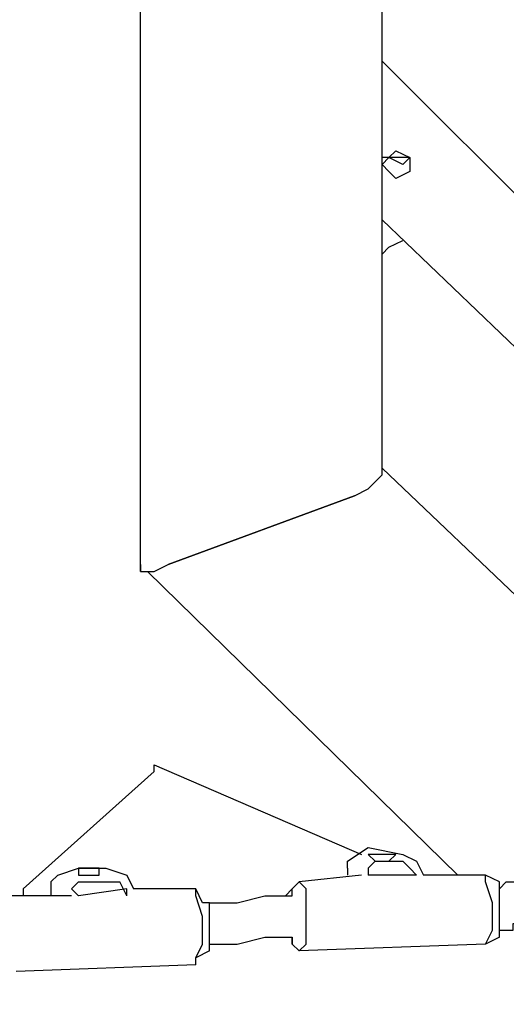
# Model space of a CAD drawing. Units: centimetres. Extents: x -19.5 to -5.6, y -0.8 to 10.7.
# Drawn here: x -11.6 to -11.4, y 2.6 to 3 of the extents above; entities that cross this region are included whole.
import ezdxf

# ---------------------------------------------------------------- set-up
doc = ezdxf.new("R2010")
doc.units = ezdxf.units.CM
doc.header["$MEASUREMENT"] = 0
doc.layers.add('layer 1', color=7, linetype='Continuous')

msp = doc.modelspace()

# ---------------------------------------------------------------- linework, layer by layer
at = {"layer": 'layer 1', "color": 242, "lineweight": 20}
msp.add_open_spline([(-11.92717, 8.1213), (-11.4774, 8.06707), (-11.23386, 7.45175), (-11.17202, 6.80778), (-11.17202, 6.80778), (-10.40016, 6.79897), (-9.78981, 6.80778), (-8.71647, 6.80134), (-8.71647, 6.80134), (-8.40898, 6.76657), (-8.12267, 6.66199), (-7.87362, 6.50398), (-7.87362, 6.50398), (-7.833, 6.50644), (-7.7921, 6.50784), (-7.75086, 6.50784), (-7.75086, 6.50784), (-6.6463, 6.50784), (-5.75086, 5.6124), (-5.75086, 4.50784), (-5.75086, 4.50784), (-5.75086, 4.49194), (-5.7511, 4.47611), (-5.75146, 4.4603), (-5.75146, 4.4603), (-5.63872, 4.20996), (-5.57595, 3.93225), (-5.57595, 3.63988), (-5.57595, 3.63988), (-5.57595, 3.11161), (-5.78081, 2.63121), (-6.11537, 2.27369), (-6.11537, 2.27369), (-6.10138, 2.18669), (-6.094, 2.09747), (-6.094, 2.00652), (-6.094, 2.00652), (-6.094, 1.08421), (-6.84169, 0.33652), (-7.764, 0.33652), (-7.764, 0.33652), (-7.83047, 0.33652), (-7.89599, 0.34053), (-7.96043, 0.34808), (-7.96043, 0.34808), (-8.18251, 0.23883), (-8.43234, 0.17739), (-8.69656, 0.17739), (-8.69656, 0.17739), (-8.84951, 0.17739), (-8.99761, 0.19807), (-9.13834, 0.23658), (-9.13834, 0.23658), (-9.40134, 0.00901), (-9.74427, -0.12867), (-10.11935, -0.12867), (-10.11935, -0.12867), (-10.36497, -0.12867), (-10.60229, -0.12867), (-10.84791, -0.12867), (-10.84791, -0.12867), (-11.28255, -0.12867), (-11.67396, 0.05624), (-11.94791, 0.35164), (-11.94791, 0.35164), (-11.99756, 0.3448), (-12.04798, 0.34042), (-12.09904, 0.33852), (-12.09904, 0.33852), (-12.2617, -0.31399), (-12.85153, -0.79749), (-13.5544, -0.79749), (-13.5544, -0.79749), (-13.9883, -0.79749), (-14.3791, -0.61318), (-14.65298, -0.31867), (-14.65298, -0.31867), (-14.85175, -0.41593), (-15.07517, -0.4706), (-15.31137, -0.4706), (-15.31137, -0.4706), (-15.4987, -0.4706), (-15.67798, -0.43622), (-15.8433, -0.37348), (-15.8433, -0.37348), (-16.12396, -0.35784), (-16.38401, -0.26503), (-16.60262, -0.11595), (-16.60262, -0.11595), (-16.96642, -0.04759), (-17.28386, 0.15212), (-17.50387, 0.43207), (-17.50387, 0.43207), (-17.73068, 0.53669), (-17.92693, 0.69623), (-18.07555, 0.89367), (-18.07555, 0.89367), (-18.43456, 1.1086), (-18.69624, 1.46936), (-18.77867, 1.89414), (-18.77867, 1.89414), (-19.23287, 2.24133), (-19.52595, 2.78864), (-19.52595, 3.40448), (-19.52595, 3.40448), (-19.52595, 4.45382), (-18.67529, 5.30448), (-17.62595, 5.30448), (-17.62595, 5.30448), (-17.28636, 5.30448), (-16.96045, 5.30448), (-16.62086, 5.30448), (-16.62086, 5.30448), (-16.47038, 5.30448), (-16.32401, 5.28691), (-16.18362, 5.25384), (-16.18362, 5.25384), (-15.98706, 5.42052), (-15.74703, 5.5375), (-15.4829, 5.5853), (-15.4829, 5.5853), (-15.3775, 5.6737), (-15.25979, 5.74788), (-15.13269, 5.80488), (-15.13269, 5.80488), (-15.13309, 5.81918), (-15.1333, 5.83353), (-15.1333, 5.84793), (-15.1333, 5.84793), (-15.1333, 6.11205), (-15.06502, 6.36022), (-14.94517, 6.57577), (-14.94517, 6.57577), (-14.94517, 6.57577), (-14.94517, 6.74514), (-14.94517, 6.74514), (-14.94517, 6.74514), (-14.94517, 6.74514), (-14.94517, 6.77888), (-14.94517, 6.77888), (-14.94517, 6.77888), (-14.95474, 6.84725), (-14.95971, 6.9171), (-14.95971, 6.98812), (-14.95971, 6.98812), (-14.95971, 7.43933), (-14.76045, 7.84398), (-14.44517, 8.11896), (-14.44517, 8.11896), (-14.44517, 8.11896), (-14.44517, 9.68048), (-14.44517, 9.68048), (-14.44517, 9.68048), (-14.44517, 10.23123), (-13.99595, 10.68048), (-13.44517, 10.68048), (-13.44517, 10.68048), (-13.44517, 10.68048), (-12.92717, 10.68048), (-12.92717, 10.68048), (-12.92717, 10.68048), (-12.92717, 10.68048), (-12.92717, 10.68048), (-12.92717, 10.68048), (-12.92717, 10.68048), (-12.37639, 10.68048), (-11.92717, 10.23126), (-11.92717, 9.68048), (-11.92717, 9.68048), (-11.92717, 9.16075), (-11.92717, 8.64103), (-11.92717, 8.1213)], degree=3, knots=[0, 0, 0, 0, 0.022727, 0.022727, 0.022727, 0.022727, 0.045455, 0.045455, 0.045455, 0.045455, 0.068182, 0.068182, 0.068182, 0.068182, 0.090909, 0.090909, 0.090909, 0.090909, 0.113636, 0.113636, 0.113636, 0.113636, 0.136364, 0.136364, 0.136364, 0.136364, 0.159091, 0.159091, 0.159091, 0.159091, 0.181818, 0.181818, 0.181818, 0.181818, 0.204545, 0.204545, 0.204545, 0.204545, 0.227273, 0.227273, 0.227273, 0.227273, 0.25, 0.25, 0.25, 0.25, 0.272727, 0.272727, 0.272727, 0.272727, 0.295455, 0.295455, 0.295455, 0.295455, 0.318182, 0.318182, 0.318182, 0.318182, 0.340909, 0.340909, 0.340909, 0.340909, 0.363636, 0.363636, 0.363636, 0.363636, 0.386364, 0.386364, 0.386364, 0.386364, 0.409091, 0.409091, 0.409091, 0.409091, 0.431818, 0.431818, 0.431818, 0.431818, 0.454545, 0.454545, 0.454545, 0.454545, 0.477273, 0.477273, 0.477273, 0.477273, 0.5, 0.5, 0.5, 0.5, 0.522727, 0.522727, 0.522727, 0.522727, 0.545455, 0.545455, 0.545455, 0.545455, 0.568182, 0.568182, 0.568182, 0.568182, 0.590909, 0.590909, 0.590909, 0.590909, 0.613636, 0.613636, 0.613636, 0.613636, 0.636364, 0.636364, 0.636364, 0.636364, 0.659091, 0.659091, 0.659091, 0.659091, 0.681818, 0.681818, 0.681818, 0.681818, 0.704545, 0.704545, 0.704545, 0.704545, 0.727273, 0.727273, 0.727273, 0.727273, 0.75, 0.75, 0.75, 0.75, 0.772727, 0.772727, 0.772727, 0.772727, 0.795455, 0.795455, 0.795455, 0.795455, 0.818182, 0.818182, 0.818182, 0.818182, 0.840909, 0.840909, 0.840909, 0.840909, 0.863636, 0.863636, 0.863636, 0.863636, 0.886364, 0.886364, 0.886364, 0.886364, 0.909091, 0.909091, 0.909091, 0.909091, 0.931818, 0.931818, 0.931818, 0.931818, 0.954545, 0.954545, 0.954545, 0.954545, 1, 1, 1, 1], dxfattribs=at)
at = {"layer": 'layer 1', "color": 254, "lineweight": 9}
msp.add_open_spline([(-17.51811, 3.3808), (-17.51811, 3.3808), (-15.55861, 2.87318), (-15.55861, 2.87318), (-15.55861, 2.87318), (-15.55861, 2.87318), (-16.07939, 3.32557), (-16.07939, 3.32557), (-16.07939, 3.32557), (-16.07939, 3.32557), (-16.10832, 3.40448), (-16.10832, 3.40448), (-16.10832, 3.40448), (-16.10832, 3.40448), (-15.92682, 3.58642), (-15.92682, 3.58642), (-15.92682, 3.58642), (-15.92682, 3.58642), (-15.58338, 3.86773), (-15.58338, 3.86773), (-15.58338, 3.86773), (-15.58338, 3.86773), (-15.32956, 4.03978), (-15.32956, 4.03978), (-15.32956, 4.03978), (-15.32956, 4.03978), (-14.94051, 4.25929), (-14.94051, 4.25929), (-14.94051, 4.25929), (-14.94051, 4.25929), (-14.66435, 4.37896), (-14.66435, 4.37896), (-14.66435, 4.37896), (-14.66435, 4.37896), (-14.26104, 4.51602), (-14.26104, 4.51602), (-14.26104, 4.51602), (-14.26104, 4.51602), (-13.92344, 4.59641), (-13.92344, 4.59641), (-13.92344, 4.59641), (-13.92344, 4.59641), (-13.607, 4.64593), (-13.607, 4.64593), (-13.607, 4.64593), (-13.607, 4.64593), (-13.607, 4.58018), (-13.607, 4.58018), (-13.607, 4.58018), (-13.607, 4.58018), (-13.57544, 4.58544), (-13.57544, 4.58544), (-13.57544, 4.58544), (-13.57544, 4.58544), (-13.59515, 4.48548), (-13.59515, 4.48548), (-13.59515, 4.48548), (-13.59515, 4.48548), (-13.5728, 4.48548), (-13.5728, 4.48548), (-13.5728, 4.48548), (-13.5728, 4.48548), (-13.5728, 5.82689), (-13.5728, 5.82689), (-13.5728, 5.82689), (-13.20306, 5.82689), (-13.18751, 5.82689), (-12.76007, 5.82689), (-12.76007, 5.82689), (-12.76007, 5.82689), (-12.76007, 4.64645), (-12.76007, 4.64645), (-12.76007, 4.64645), (-12.76007, 4.64645), (-10.96627, 4.64645), (-10.96627, 4.64645), (-10.96627, 4.64645), (-10.96627, 4.64645), (-10.96627, 5.29362), (-10.96627, 5.29362), (-10.96627, 5.29362), (-10.96627, 5.29362), (-10.06411, 5.29362), (-10.06411, 5.29362), (-10.06411, 5.29362), (-10.06411, 5.29362), (-10.06411, 2.01309), (-10.06411, 2.01309), (-10.06411, 2.01309), (-10.06411, 2.01309), (-10.95459, 2.01309), (-10.95459, 2.01309), (-10.95459, 2.01309), (-10.95459, 2.01309), (-10.95459, 1.83739), (-10.95459, 1.83739), (-10.95459, 1.83739), (-10.95459, 1.83739), (-12.77323, 1.83739), (-12.77323, 1.83739), (-12.77323, 1.83739), (-12.77323, 1.83739), (-12.77323, 3.33214), (-12.77323, 3.33214), (-12.77323, 3.33214), (-12.77323, 3.33214), (-13.50968, 3.33214), (-13.50968, 3.33214), (-13.50968, 3.33214), (-13.50968, 3.33214), (-13.50968, 0.70251), (-13.50968, 0.70251), (-13.50968, 0.70251), (-13.50968, 0.70251), (-13.59911, 0.70251), (-13.59911, 0.70251), (-13.59911, 0.70251), (-13.59911, 0.70251), (-13.59911, 4.46539), (-13.59911, 4.46539), (-13.59911, 4.46539), (-13.59911, 4.46539), (-13.61226, 4.39869), (-13.61226, 4.39869), (-13.61226, 4.39869), (-13.61226, 4.39869), (-14.07172, 4.30992), (-14.07172, 4.30992), (-14.07172, 4.30992), (-14.07172, 4.30992), (-14.28823, 4.25403), (-14.28823, 4.25403), (-14.28823, 4.25403), (-14.28823, 4.25403), (-14.55283, 4.16037), (-14.55283, 4.16037), (-14.55283, 4.16037), (-14.55283, 4.16037), (-14.85109, 4.02783), (-14.85109, 4.02783), (-14.85109, 4.02783), (-14.85109, 4.02783), (-15.13712, 3.87081), (-15.13712, 3.87081), (-15.13712, 3.87081), (-15.13712, 3.87081), (-15.49285, 3.62804), (-15.49285, 3.62804), (-15.49285, 3.62804), (-15.49285, 3.62804), (-15.76376, 3.37554), (-15.76376, 3.37554), (-15.76376, 3.37554), (-15.76376, 3.37554), (-13.62015, 2.81794), (-13.62015, 2.81794), (-13.62015, 2.81794), (-13.62015, 2.81794), (-13.60174, 2.2393), (-13.60174, 2.2393), (-13.60174, 2.2393), (-13.60174, 2.2393), (-15.31663, 2.68117), (-15.31663, 2.68117), (-15.31663, 2.68117), (-15.31663, 2.68117), (-15.32715, 2.73641), (-15.32715, 2.73641), (-15.32715, 2.73641), (-15.32715, 2.73641), (-15.81914, 2.86153), (-15.81914, 2.86153), (-15.81914, 2.86153), (-15.81914, 2.86153), (-15.89265, 2.25507), (-15.89265, 2.25507), (-15.89265, 2.25507), (-15.89265, 2.25507), (-15.88212, 1.9), (-15.88212, 1.9), (-15.88212, 1.9), (-15.88212, 1.9), (-15.86635, 1.78427), (-15.86635, 1.78427), (-15.86635, 1.78427), (-15.86635, 1.78427), (-15.83872, 1.65144), (-15.83872, 1.65144), (-15.83872, 1.65144), (-15.83872, 1.65144), (-15.79771, 1.52749), (-15.79771, 1.52749), (-15.79771, 1.52749), (-15.79771, 1.52749), (-15.75378, 1.42797), (-15.75378, 1.42797), (-15.75378, 1.42797), (-15.75378, 1.42797), (-15.72694, 1.37922), (-15.72694, 1.37922), (-15.72694, 1.37922), (-15.72694, 1.37922), (-15.67753, 1.30983), (-15.67753, 1.30983), (-15.67753, 1.30983), (-15.67753, 1.30983), (-15.6099, 1.2385), (-15.6099, 1.2385), (-15.6099, 1.2385), (-15.6099, 1.2385), (-15.54152, 1.18722), (-15.54152, 1.18722), (-15.54152, 1.18722), (-15.54152, 1.18722), (-15.4613, 1.14908), (-15.4613, 1.14908), (-15.4613, 1.14908), (-15.4613, 1.14908), (-15.28507, 1.11883), (-15.28507, 1.11883), (-15.28507, 1.11883), (-15.28507, 1.11883), (-15.314, 1.02677), (-15.314, 1.02677), (-15.314, 1.02677), (-15.314, 1.02677), (-15.39028, 1.03204), (-15.39028, 1.03204), (-15.39028, 1.03204), (-15.39028, 1.03204), (-15.50619, 1.06006), (-15.50619, 1.06006), (-15.50619, 1.06006), (-15.50619, 1.06006), (-15.81111, 1.13987), (-15.81111, 1.13987), (-15.81111, 1.13987), (-15.81111, 1.13987), (-16.0715, 1.23193), (-16.0715, 1.23193), (-16.0715, 1.23193), (-16.0715, 1.23193), (-16.31085, 1.35292), (-16.31085, 1.35292), (-16.31085, 1.35292), (-16.31085, 1.35292), (-16.62121, 1.5607), (-16.62121, 1.5607), (-16.62121, 1.5607), (-16.62121, 1.5607), (-16.75798, 1.67906), (-16.75798, 1.67906), (-16.75798, 1.67906), (-16.75798, 1.67906), (-17.0026, 1.93945), (-17.0026, 1.93945), (-17.0026, 1.93945), (-17.0026, 1.93945), (-17.16961, 2.1617), (-17.16961, 2.1617), (-17.16961, 2.1617), (-17.16961, 2.1617), (-17.31558, 2.40237), (-17.31558, 2.40237), (-17.31558, 2.40237), (-17.31558, 2.40237), (-17.43658, 2.66013), (-17.43658, 2.66013), (-17.43658, 2.66013), (-17.43658, 2.66013), (-17.56019, 3.02573), (-17.56019, 3.02573), (-17.56019, 3.02573), (-17.56019, 3.02573), (-17.61534, 3.27827), (-17.61534, 3.27827), (-17.61534, 3.27827), (-17.61534, 3.27827), (-17.60698, 3.3162), (-17.60698, 3.3162), (-17.60698, 3.3162), (-17.60698, 3.3162), (-17.6128, 3.31768), (-17.6128, 3.31768), (-17.6128, 3.31768), (-17.6128, 3.31768), (-17.60559, 3.32249), (-17.60559, 3.32249), (-17.60559, 3.32249), (-17.60559, 3.32249), (-17.60491, 3.32557), (-17.60491, 3.32557), (-17.60491, 3.32557), (-17.60491, 3.32557), (-17.60207, 3.32483), (-17.60207, 3.32483), (-17.60207, 3.32483), (-17.60207, 3.32483), (-17.51811, 3.3808), (-17.51811, 3.3808)], degree=3, knots=[0, 0, 0, 0, 0.013158, 0.013158, 0.013158, 0.013158, 0.026316, 0.026316, 0.026316, 0.026316, 0.039474, 0.039474, 0.039474, 0.039474, 0.052632, 0.052632, 0.052632, 0.052632, 0.065789, 0.065789, 0.065789, 0.065789, 0.078947, 0.078947, 0.078947, 0.078947, 0.092105, 0.092105, 0.092105, 0.092105, 0.105263, 0.105263, 0.105263, 0.105263, 0.118421, 0.118421, 0.118421, 0.118421, 0.131579, 0.131579, 0.131579, 0.131579, 0.144737, 0.144737, 0.144737, 0.144737, 0.157895, 0.157895, 0.157895, 0.157895, 0.171053, 0.171053, 0.171053, 0.171053, 0.184211, 0.184211, 0.184211, 0.184211, 0.197368, 0.197368, 0.197368, 0.197368, 0.210526, 0.210526, 0.210526, 0.210526, 0.223684, 0.223684, 0.223684, 0.223684, 0.236842, 0.236842, 0.236842, 0.236842, 0.25, 0.25, 0.25, 0.25, 0.263158, 0.263158, 0.263158, 0.263158, 0.276316, 0.276316, 0.276316, 0.276316, 0.289474, 0.289474, 0.289474, 0.289474, 0.302632, 0.302632, 0.302632, 0.302632, 0.315789, 0.315789, 0.315789, 0.315789, 0.328947, 0.328947, 0.328947, 0.328947, 0.342105, 0.342105, 0.342105, 0.342105, 0.355263, 0.355263, 0.355263, 0.355263, 0.368421, 0.368421, 0.368421, 0.368421, 0.381579, 0.381579, 0.381579, 0.381579, 0.394737, 0.394737, 0.394737, 0.394737, 0.407895, 0.407895, 0.407895, 0.407895, 0.421053, 0.421053, 0.421053, 0.421053, 0.434211, 0.434211, 0.434211, 0.434211, 0.447368, 0.447368, 0.447368, 0.447368, 0.460526, 0.460526, 0.460526, 0.460526, 0.473684, 0.473684, 0.473684, 0.473684, 0.486842, 0.486842, 0.486842, 0.486842, 0.5, 0.5, 0.5, 0.5, 0.513158, 0.513158, 0.513158, 0.513158, 0.526316, 0.526316, 0.526316, 0.526316, 0.539474, 0.539474, 0.539474, 0.539474, 0.552632, 0.552632, 0.552632, 0.552632, 0.565789, 0.565789, 0.565789, 0.565789, 0.578947, 0.578947, 0.578947, 0.578947, 0.592105, 0.592105, 0.592105, 0.592105, 0.605263, 0.605263, 0.605263, 0.605263, 0.618421, 0.618421, 0.618421, 0.618421, 0.631579, 0.631579, 0.631579, 0.631579, 0.644737, 0.644737, 0.644737, 0.644737, 0.657895, 0.657895, 0.657895, 0.657895, 0.671053, 0.671053, 0.671053, 0.671053, 0.684211, 0.684211, 0.684211, 0.684211, 0.697368, 0.697368, 0.697368, 0.697368, 0.710526, 0.710526, 0.710526, 0.710526, 0.723684, 0.723684, 0.723684, 0.723684, 0.736842, 0.736842, 0.736842, 0.736842, 0.75, 0.75, 0.75, 0.75, 0.763158, 0.763158, 0.763158, 0.763158, 0.776316, 0.776316, 0.776316, 0.776316, 0.789474, 0.789474, 0.789474, 0.789474, 0.802632, 0.802632, 0.802632, 0.802632, 0.815789, 0.815789, 0.815789, 0.815789, 0.828947, 0.828947, 0.828947, 0.828947, 0.842105, 0.842105, 0.842105, 0.842105, 0.855263, 0.855263, 0.855263, 0.855263, 0.868421, 0.868421, 0.868421, 0.868421, 0.881579, 0.881579, 0.881579, 0.881579, 0.894737, 0.894737, 0.894737, 0.894737, 0.907895, 0.907895, 0.907895, 0.907895, 0.921053, 0.921053, 0.921053, 0.921053, 0.934211, 0.934211, 0.934211, 0.934211, 0.947368, 0.947368, 0.947368, 0.947368, 0.960526, 0.960526, 0.960526, 0.960526, 0.973684, 0.973684, 0.973684, 0.973684, 1, 1, 1, 1], dxfattribs=at)
at = {"layer": 'layer 1', "lineweight": 25}
for points in [[(-11.57648, 2.79164), (-11.57648, 2.79164), (-11.57648, 3.2677), (-11.57648, 3.2677)], [(-11.48443, 2.82846), (-11.48443, 2.82846), (-11.48443, 3.2677), (-11.48443, 3.2677)], [(-11.48443, 2.98627), (-11.48443, 2.98627), (-11.4213, 2.92315), (-11.4213, 2.92315)], [(-11.48179, 2.94945), (-11.48179, 2.94945), (-11.48443, 2.94945), (-11.48443, 2.94945)], [(-11.48179, 2.94945), (-11.48179, 2.94945), (-11.48443, 2.94945), (-11.48443, 2.94945)], [(-11.48179, 2.94419), (-11.48179, 2.94419), (-11.48443, 2.94682), (-11.48443, 2.94682)], [(-11.48179, 2.94419), (-11.48179, 2.94419), (-11.48443, 2.94682), (-11.48443, 2.94682)], [(-11.48443, 2.92578), (-11.48443, 2.92578), (-11.4213, 2.86528), (-11.4213, 2.86528)], [(-11.48179, 2.91526), (-11.48179, 2.91526), (-11.47653, 2.91789), (-11.47653, 2.91789)], [(-11.48443, 2.91263), (-11.48443, 2.91263), (-11.48179, 2.91526), (-11.48179, 2.91526)], [(-11.37133, 2.72325), (-11.37133, 2.72325), (-11.48443, 2.83109), (-11.48443, 2.83109)], [(-11.56596, 2.79427), (-11.56596, 2.79427), (-11.49495, 2.82057), (-11.49495, 2.82057)], [(-11.49495, 2.82057), (-11.49495, 2.82057), (-11.56596, 2.79427), (-11.56596, 2.79427)], [(-11.57648, 2.79427), (-11.57648, 2.79427), (-11.57648, 2.79164), (-11.57648, 2.79164)], [(-11.57648, 2.79164), (-11.57648, 2.79164), (-11.57385, 2.79164), (-11.57385, 2.79164)], [(-11.45549, 2.67591), (-11.45549, 2.67591), (-11.57385, 2.79164), (-11.57385, 2.79164)], [(-11.6212, 2.67065), (-11.6212, 2.67065), (-11.57122, 2.71536), (-11.57122, 2.71536)], [(-11.57122, 2.71536), (-11.57122, 2.71536), (-11.57122, 2.71799), (-11.57122, 2.71799)], [(-11.57122, 2.71799), (-11.57122, 2.71799), (-11.49232, 2.6838), (-11.49232, 2.6838)], [(-11.48443, 2.6838), (-11.48443, 2.6838), (-11.48969, 2.6838), (-11.48969, 2.6838)], [(-11.47127, 2.68117), (-11.47127, 2.68117), (-11.46864, 2.67591), (-11.46864, 2.67591)], [(-11.49758, 2.67854), (-11.49758, 2.67854), (-11.49758, 2.67591), (-11.49758, 2.67591)], [(-11.48969, 2.67854), (-11.48969, 2.67854), (-11.48969, 2.67591), (-11.48969, 2.67591)], [(-11.47127, 2.67591), (-11.47127, 2.67591), (-11.4739, 2.67854), (-11.4739, 2.67854)], [(-11.61068, 2.67328), (-11.61068, 2.67328), (-11.61068, 2.66802), (-11.61068, 2.66802)], [(-11.58174, 2.66802), (-11.58174, 2.66802), (-11.58437, 2.67328), (-11.58437, 2.67328)], [(-11.58174, 2.67591), (-11.58174, 2.67591), (-11.57911, 2.67065), (-11.57911, 2.67065)], [(-11.51862, 2.67065), (-11.51862, 2.67065), (-11.51599, 2.67328), (-11.51599, 2.67328)], [(-11.49232, 2.67591), (-11.49232, 2.67591), (-11.51599, 2.67328), (-11.51599, 2.67328)], [(-11.47127, 2.67591), (-11.47127, 2.67591), (-11.48969, 2.67591), (-11.48969, 2.67591)], [(-11.44497, 2.67591), (-11.44497, 2.67591), (-11.46864, 2.67591), (-11.46864, 2.67591)], [(-11.43971, 2.67328), (-11.43971, 2.67328), (-11.44497, 2.67591), (-11.44497, 2.67591)], [(-11.6212, 2.67065), (-11.6212, 2.67065), (-11.6212, 2.66802), (-11.6212, 2.66802)], [(-11.60279, 2.67065), (-11.60279, 2.67065), (-11.60015, 2.66802), (-11.60015, 2.66802)], [(-11.58174, 2.67065), (-11.58174, 2.67065), (-11.60015, 2.66802), (-11.60015, 2.66802)], [(-11.58174, 2.66802), (-11.58174, 2.66802), (-11.58174, 2.67065), (-11.58174, 2.67065)], [(-11.55544, 2.67065), (-11.55544, 2.67065), (-11.57911, 2.67065), (-11.57911, 2.67065)], [(-11.55281, 2.66539), (-11.55281, 2.66539), (-11.55544, 2.67065), (-11.55544, 2.67065)], [(-11.51862, 2.67065), (-11.51862, 2.67065), (-11.52125, 2.66802), (-11.52125, 2.66802)], [(-11.51862, 2.66802), (-11.51862, 2.66802), (-11.51862, 2.67065), (-11.51862, 2.67065)], [(-11.60279, 2.66802), (-11.60279, 2.66802), (-11.62646, 2.66802), (-11.62646, 2.66802)], [(-11.51862, 2.65224), (-11.51862, 2.65224), (-11.51862, 2.64961), (-11.51862, 2.64961)], [(-11.51862, 2.64961), (-11.51862, 2.64961), (-11.51862, 2.65224), (-11.51862, 2.65224)], [(-11.43971, 2.65224), (-11.43971, 2.65224), (-11.44497, 2.64961), (-11.44497, 2.64961)], [(-11.55018, 2.64698), (-11.55018, 2.64698), (-11.55544, 2.64435), (-11.55544, 2.64435)], [(-11.51862, 2.64961), (-11.51862, 2.64961), (-11.51599, 2.64698), (-11.51599, 2.64698)], [(-11.44497, 2.64961), (-11.44497, 2.64961), (-11.51599, 2.64698), (-11.51599, 2.64698)], [(-11.55544, 2.64172), (-11.55544, 2.64172), (-11.55544, 2.64435), (-11.55544, 2.64435)], [(-11.55544, 2.64172), (-11.55544, 2.64172), (-11.62383, 2.63909), (-11.62383, 2.63909)]]:
    msp.add_open_spline(points, degree=3, dxfattribs=at)
for points, knots in [([(-11.48443, 2.94682), (-11.48443, 2.94682), (-11.48179, 2.94945), (-11.48179, 2.94945), (-11.48179, 2.94945), (-11.48179, 2.94945), (-11.47917, 2.95208), (-11.47917, 2.95208), (-11.47917, 2.95208), (-11.47917, 2.95208), (-11.4739, 2.94945), (-11.4739, 2.94945), (-11.4739, 2.94945), (-11.4739, 2.94945), (-11.4739, 2.94682), (-11.4739, 2.94682)], [0, 0, 0, 0, 0.2, 0.2, 0.2, 0.2, 0.4, 0.4, 0.4, 0.4, 0.6, 0.6, 0.6, 0.6, 1, 1, 1, 1]), ([(-11.4739, 2.94945), (-11.4739, 2.94945), (-11.47653, 2.94682), (-11.47653, 2.94682), (-11.47653, 2.94682), (-11.47653, 2.94682), (-11.48179, 2.94945), (-11.48179, 2.94945)], [0, 0, 0, 0, 0.333333, 0.333333, 0.333333, 0.333333, 1, 1, 1, 1]), ([(-11.4739, 2.94945), (-11.4739, 2.94945), (-11.47917, 2.94945), (-11.47917, 2.94945), (-11.47917, 2.94945), (-11.47917, 2.94945), (-11.48179, 2.94945), (-11.48179, 2.94945)], [0, 0, 0, 0, 0.333333, 0.333333, 0.333333, 0.333333, 1, 1, 1, 1]), ([(-11.4739, 2.94682), (-11.4739, 2.94682), (-11.4739, 2.94419), (-11.4739, 2.94419), (-11.4739, 2.94419), (-11.4739, 2.94419), (-11.47917, 2.94156), (-11.47917, 2.94156), (-11.47917, 2.94156), (-11.47917, 2.94156), (-11.48179, 2.94419), (-11.48179, 2.94419)], [0, 0, 0, 0, 0.25, 0.25, 0.25, 0.25, 0.5, 0.5, 0.5, 0.5, 1, 1, 1, 1]), ([(-11.4739, 2.94682), (-11.4739, 2.94682), (-11.4739, 2.94419), (-11.4739, 2.94419), (-11.4739, 2.94419), (-11.4739, 2.94419), (-11.47917, 2.94156), (-11.47917, 2.94156), (-11.47917, 2.94156), (-11.47917, 2.94156), (-11.48179, 2.94419), (-11.48179, 2.94419)], [0, 0, 0, 0, 0.25, 0.25, 0.25, 0.25, 0.5, 0.5, 0.5, 0.5, 1, 1, 1, 1]), ([(-11.49495, 2.82057), (-11.49495, 2.82057), (-11.48969, 2.8232), (-11.48969, 2.8232), (-11.48969, 2.8232), (-11.48969, 2.8232), (-11.48443, 2.82846), (-11.48443, 2.82846)], [0, 0, 0, 0, 0.333333, 0.333333, 0.333333, 0.333333, 1, 1, 1, 1]), ([(-11.57385, 2.79164), (-11.57385, 2.79164), (-11.57122, 2.79164), (-11.57122, 2.79164), (-11.57122, 2.79164), (-11.57122, 2.79164), (-11.56596, 2.79427), (-11.56596, 2.79427)], [0, 0, 0, 0, 0.333333, 0.333333, 0.333333, 0.333333, 1, 1, 1, 1]), ([(-11.57385, 2.79164), (-11.57385, 2.79164), (-11.57122, 2.79164), (-11.57122, 2.79164), (-11.57122, 2.79164), (-11.57122, 2.79164), (-11.56596, 2.79427), (-11.56596, 2.79427)], [0, 0, 0, 0, 0.333333, 0.333333, 0.333333, 0.333333, 1, 1, 1, 1]), ([(-11.49758, 2.67854), (-11.49758, 2.67854), (-11.49758, 2.68117), (-11.49758, 2.68117), (-11.49758, 2.68117), (-11.49758, 2.68117), (-11.48969, 2.68643), (-11.48969, 2.68643), (-11.48969, 2.68643), (-11.48969, 2.68643), (-11.47653, 2.6838), (-11.47653, 2.6838), (-11.47653, 2.6838), (-11.47653, 2.6838), (-11.47127, 2.68117), (-11.47127, 2.68117)], [0, 0, 0, 0, 0.2, 0.2, 0.2, 0.2, 0.4, 0.4, 0.4, 0.4, 0.6, 0.6, 0.6, 0.6, 1, 1, 1, 1]), ([(-11.48969, 2.6838), (-11.48969, 2.6838), (-11.48706, 2.68117), (-11.48706, 2.68117), (-11.48706, 2.68117), (-11.48706, 2.68117), (-11.48443, 2.68117), (-11.48443, 2.68117), (-11.48443, 2.68117), (-11.48443, 2.68117), (-11.48179, 2.68117), (-11.48179, 2.68117), (-11.48179, 2.68117), (-11.48179, 2.68117), (-11.47917, 2.6838), (-11.47917, 2.6838)], [0, 0, 0, 0, 0.2, 0.2, 0.2, 0.2, 0.4, 0.4, 0.4, 0.4, 0.6, 0.6, 0.6, 0.6, 1, 1, 1, 1]), ([(-11.48969, 2.67854), (-11.48969, 2.67854), (-11.48706, 2.68117), (-11.48706, 2.68117), (-11.48706, 2.68117), (-11.48706, 2.68117), (-11.48179, 2.68117), (-11.48179, 2.68117), (-11.48179, 2.68117), (-11.48179, 2.68117), (-11.47653, 2.68117), (-11.47653, 2.68117), (-11.47653, 2.68117), (-11.47653, 2.68117), (-11.4739, 2.67854), (-11.4739, 2.67854)], [0, 0, 0, 0, 0.2, 0.2, 0.2, 0.2, 0.4, 0.4, 0.4, 0.4, 0.6, 0.6, 0.6, 0.6, 1, 1, 1, 1]), ([(-11.47917, 2.6838), (-11.47917, 2.6838), (-11.48179, 2.6838), (-11.48179, 2.6838), (-11.48179, 2.6838), (-11.48179, 2.6838), (-11.48443, 2.6838), (-11.48443, 2.6838)], [0, 0, 0, 0, 0.333333, 0.333333, 0.333333, 0.333333, 1, 1, 1, 1]), ([(-11.61068, 2.67328), (-11.61068, 2.67328), (-11.60804, 2.67591), (-11.60804, 2.67591), (-11.60804, 2.67591), (-11.60804, 2.67591), (-11.60015, 2.67854), (-11.60015, 2.67854), (-11.60015, 2.67854), (-11.60015, 2.67854), (-11.58963, 2.67854), (-11.58963, 2.67854), (-11.58963, 2.67854), (-11.58963, 2.67854), (-11.58174, 2.67591), (-11.58174, 2.67591)], [0, 0, 0, 0, 0.2, 0.2, 0.2, 0.2, 0.4, 0.4, 0.4, 0.4, 0.6, 0.6, 0.6, 0.6, 1, 1, 1, 1]), ([(-11.59752, 2.67854), (-11.59752, 2.67854), (-11.60015, 2.67854), (-11.60015, 2.67854), (-11.60015, 2.67854), (-11.60015, 2.67854), (-11.60015, 2.67591), (-11.60015, 2.67591)], [0, 0, 0, 0, 0.333333, 0.333333, 0.333333, 0.333333, 1, 1, 1, 1]), ([(-11.59226, 2.67591), (-11.59226, 2.67591), (-11.59226, 2.67854), (-11.59226, 2.67854), (-11.59226, 2.67854), (-11.59226, 2.67854), (-11.59489, 2.67854), (-11.59489, 2.67854), (-11.59489, 2.67854), (-11.59489, 2.67854), (-11.59752, 2.67854), (-11.59752, 2.67854)], [0, 0, 0, 0, 0.25, 0.25, 0.25, 0.25, 0.5, 0.5, 0.5, 0.5, 1, 1, 1, 1]), ([(-11.60279, 2.67065), (-11.60279, 2.67065), (-11.60015, 2.67328), (-11.60015, 2.67328), (-11.60015, 2.67328), (-11.60015, 2.67328), (-11.59226, 2.67328), (-11.59226, 2.67328), (-11.59226, 2.67328), (-11.59226, 2.67328), (-11.587, 2.67328), (-11.587, 2.67328), (-11.587, 2.67328), (-11.587, 2.67328), (-11.58437, 2.67328), (-11.58437, 2.67328)], [0, 0, 0, 0, 0.2, 0.2, 0.2, 0.2, 0.4, 0.4, 0.4, 0.4, 0.6, 0.6, 0.6, 0.6, 1, 1, 1, 1]), ([(-11.60015, 2.67591), (-11.60015, 2.67591), (-11.59489, 2.67591), (-11.59489, 2.67591), (-11.59489, 2.67591), (-11.59489, 2.67591), (-11.59226, 2.67591), (-11.59226, 2.67591)], [0, 0, 0, 0, 0.333333, 0.333333, 0.333333, 0.333333, 1, 1, 1, 1]), ([(-11.51599, 2.64698), (-11.51599, 2.64698), (-11.51336, 2.64961), (-11.51336, 2.64961), (-11.51336, 2.64961), (-11.51336, 2.64961), (-11.51336, 2.66013), (-11.51336, 2.66013), (-11.51336, 2.66013), (-11.51336, 2.66013), (-11.51336, 2.67065), (-11.51336, 2.67065), (-11.51336, 2.67065), (-11.51336, 2.67065), (-11.51599, 2.67328), (-11.51599, 2.67328)], [0, 0, 0, 0, 0.2, 0.2, 0.2, 0.2, 0.4, 0.4, 0.4, 0.4, 0.6, 0.6, 0.6, 0.6, 1, 1, 1, 1]), ([(-11.44497, 2.64961), (-11.44497, 2.64961), (-11.44234, 2.65487), (-11.44234, 2.65487), (-11.44234, 2.65487), (-11.44234, 2.65487), (-11.44234, 2.66539), (-11.44234, 2.66539), (-11.44234, 2.66539), (-11.44234, 2.66539), (-11.44497, 2.67328), (-11.44497, 2.67328), (-11.44497, 2.67328), (-11.44497, 2.67328), (-11.44497, 2.67591), (-11.44497, 2.67591)], [0, 0, 0, 0, 0.2, 0.2, 0.2, 0.2, 0.4, 0.4, 0.4, 0.4, 0.6, 0.6, 0.6, 0.6, 1, 1, 1, 1]), ([(-11.43971, 2.65224), (-11.43971, 2.65224), (-11.43971, 2.6575), (-11.43971, 2.6575), (-11.43971, 2.6575), (-11.43971, 2.6575), (-11.43971, 2.66539), (-11.43971, 2.66539), (-11.43971, 2.66539), (-11.43971, 2.66539), (-11.43971, 2.67065), (-11.43971, 2.67065), (-11.43971, 2.67065), (-11.43971, 2.67065), (-11.43971, 2.67328), (-11.43971, 2.67328)], [0, 0, 0, 0, 0.2, 0.2, 0.2, 0.2, 0.4, 0.4, 0.4, 0.4, 0.6, 0.6, 0.6, 0.6, 1, 1, 1, 1]), ([(-11.43971, 2.67065), (-11.43971, 2.67065), (-11.43708, 2.67328), (-11.43708, 2.67328), (-11.43708, 2.67328), (-11.43708, 2.67328), (-11.43445, 2.67328), (-11.43445, 2.67328), (-11.43445, 2.67328), (-11.43445, 2.67328), (-11.42919, 2.67328), (-11.42919, 2.67328), (-11.42919, 2.67328), (-11.42919, 2.67328), (-11.42656, 2.67328), (-11.42656, 2.67328), (-11.42656, 2.67328), (-11.42656, 2.67328), (-11.42393, 2.67328), (-11.42393, 2.67328), (-11.42393, 2.67328), (-11.42393, 2.67328), (-11.4213, 2.67328), (-11.4213, 2.67328), (-11.4213, 2.67328), (-11.4213, 2.67328), (-11.41867, 2.67328), (-11.41867, 2.67328), (-11.41867, 2.67328), (-11.41867, 2.67328), (-11.41078, 2.67328), (-11.41078, 2.67328), (-11.41078, 2.67328), (-11.41078, 2.67328), (-11.40815, 2.67328), (-11.40815, 2.67328)], [0, 0, 0, 0, 0.1, 0.1, 0.1, 0.1, 0.2, 0.2, 0.2, 0.2, 0.3, 0.3, 0.3, 0.3, 0.4, 0.4, 0.4, 0.4, 0.5, 0.5, 0.5, 0.5, 0.6, 0.6, 0.6, 0.6, 0.7, 0.7, 0.7, 0.7, 0.8, 0.8, 0.8, 0.8, 1, 1, 1, 1]), ([(-11.55544, 2.64435), (-11.55544, 2.64435), (-11.55281, 2.64961), (-11.55281, 2.64961), (-11.55281, 2.64961), (-11.55281, 2.64961), (-11.55281, 2.66013), (-11.55281, 2.66013), (-11.55281, 2.66013), (-11.55281, 2.66013), (-11.55544, 2.66802), (-11.55544, 2.66802), (-11.55544, 2.66802), (-11.55544, 2.66802), (-11.55544, 2.67065), (-11.55544, 2.67065)], [0, 0, 0, 0, 0.2, 0.2, 0.2, 0.2, 0.4, 0.4, 0.4, 0.4, 0.6, 0.6, 0.6, 0.6, 1, 1, 1, 1]), ([(-11.55018, 2.66539), (-11.55018, 2.66539), (-11.53966, 2.66539), (-11.53966, 2.66539), (-11.53966, 2.66539), (-11.53966, 2.66539), (-11.52914, 2.66802), (-11.52914, 2.66802), (-11.52914, 2.66802), (-11.52914, 2.66802), (-11.52125, 2.66802), (-11.52125, 2.66802), (-11.52125, 2.66802), (-11.52125, 2.66802), (-11.51862, 2.66802), (-11.51862, 2.66802)], [0, 0, 0, 0, 0.2, 0.2, 0.2, 0.2, 0.4, 0.4, 0.4, 0.4, 0.6, 0.6, 0.6, 0.6, 1, 1, 1, 1]), ([(-11.55018, 2.64698), (-11.55018, 2.64698), (-11.55018, 2.65224), (-11.55018, 2.65224), (-11.55018, 2.65224), (-11.55018, 2.65224), (-11.55018, 2.6575), (-11.55018, 2.6575), (-11.55018, 2.6575), (-11.55018, 2.6575), (-11.55018, 2.66539), (-11.55018, 2.66539), (-11.55018, 2.66539), (-11.55018, 2.66539), (-11.55281, 2.66539), (-11.55281, 2.66539)], [0, 0, 0, 0, 0.2, 0.2, 0.2, 0.2, 0.4, 0.4, 0.4, 0.4, 0.6, 0.6, 0.6, 0.6, 1, 1, 1, 1]), ([(-11.43971, 2.65487), (-11.43971, 2.65487), (-11.43708, 2.65487), (-11.43708, 2.65487), (-11.43708, 2.65487), (-11.43708, 2.65487), (-11.43445, 2.65487), (-11.43445, 2.65487), (-11.43445, 2.65487), (-11.43445, 2.65487), (-11.43445, 2.6575), (-11.43445, 2.6575), (-11.43445, 2.6575), (-11.43445, 2.6575), (-11.43182, 2.6575), (-11.43182, 2.6575), (-11.43182, 2.6575), (-11.43182, 2.6575), (-11.42919, 2.6575), (-11.42919, 2.6575), (-11.42919, 2.6575), (-11.42919, 2.6575), (-11.42656, 2.6575), (-11.42656, 2.6575), (-11.42656, 2.6575), (-11.42656, 2.6575), (-11.42393, 2.6575), (-11.42393, 2.6575), (-11.42393, 2.6575), (-11.42393, 2.6575), (-11.4213, 2.6575), (-11.4213, 2.6575), (-11.4213, 2.6575), (-11.4213, 2.6575), (-11.41867, 2.6575), (-11.41867, 2.6575), (-11.41867, 2.6575), (-11.41867, 2.6575), (-11.41078, 2.6575), (-11.41078, 2.6575), (-11.41078, 2.6575), (-11.41078, 2.6575), (-11.40815, 2.6575), (-11.40815, 2.6575)], [0, 0, 0, 0, 0.083333, 0.083333, 0.083333, 0.083333, 0.166667, 0.166667, 0.166667, 0.166667, 0.25, 0.25, 0.25, 0.25, 0.333333, 0.333333, 0.333333, 0.333333, 0.416667, 0.416667, 0.416667, 0.416667, 0.5, 0.5, 0.5, 0.5, 0.583333, 0.583333, 0.583333, 0.583333, 0.666667, 0.666667, 0.666667, 0.666667, 0.75, 0.75, 0.75, 0.75, 0.833333, 0.833333, 0.833333, 0.833333, 1, 1, 1, 1]), ([(-11.55018, 2.64961), (-11.55018, 2.64961), (-11.53966, 2.64961), (-11.53966, 2.64961), (-11.53966, 2.64961), (-11.53966, 2.64961), (-11.52914, 2.65224), (-11.52914, 2.65224), (-11.52914, 2.65224), (-11.52914, 2.65224), (-11.51862, 2.65224), (-11.51862, 2.65224)], [0, 0, 0, 0, 0.25, 0.25, 0.25, 0.25, 0.5, 0.5, 0.5, 0.5, 1, 1, 1, 1])]:
    msp.add_open_spline(points, degree=3, knots=knots, dxfattribs=at)

doc.saveas('drawing.dxf')
